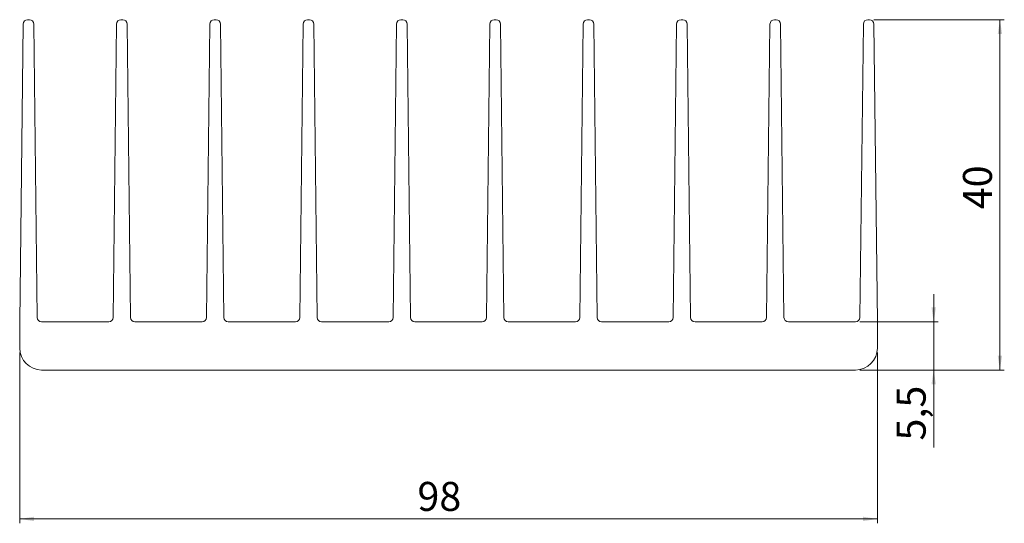
# Model space of a CAD drawing. Units: millimetres. Extents: x 34 to 259, y 42 to 157.
import ezdxf

# ---------------------------------------------------------------- set-up
doc = ezdxf.new("R2010")
doc.units = ezdxf.units.MM
doc.styles.add('SLDTEXTSTYLE0', font='TXT', dxfattribs={"width": 0.75})
doc.dimstyles.new('SLDDIMSTYLE0', dxfattribs={"dimtxt": 6.614583, "dimasz": 3.302, "dimexe": 0, "dimexo": 0.0625, "dimgap": 1.653646, "dimtad": 1, "dimlfac": 0.5, "dimzin": 12, "dimdsep": 46, "dimtxsty": 'SLDTEXTSTYLE0', "dimsah": 1, "dimcen": 0.09, "dimadec": 0, "dimazin": 0, "dimtfac": 1, "dimtofl": 0, "dimtmove": 0, "dimatfit": 3, "dimfxl": 1, "dimtolj": 1, "dimtzin": 12, "dimarcsym": 0})
doc.dimstyles.new('SLDDIMSTYLE1', dxfattribs={"dimtxt": 6.614583, "dimasz": 3.302, "dimexe": 0, "dimexo": 0.0625, "dimgap": 1.653646, "dimtad": 1, "dimdec": 1, "dimlfac": 0.5, "dimzin": 12, "dimdsep": 46, "dimtxsty": 'SLDTEXTSTYLE0', "dimsah": 1, "dimcen": 0.09, "dimadec": 0, "dimazin": 0, "dimtfac": 1, "dimtdec": 1, "dimtofl": 0, "dimtmove": 0, "dimatfit": 3, "dimfxl": 1, "dimtolj": 1, "dimtzin": 12, "dimarcsym": 0})

# ---------------------------------------------------------------- blocks, each defined once
blk = doc.blocks.new('*D1')
at = {"color": 7, "linetype": 'Continuous', "lineweight": 0}
for p, q in [((33.74, 80.54), (33.74, 41.54)), ((229.74, 80.54), (229.74, 41.54)), ((33.74, 42.54), (229.74, 42.54))]:
    blk.add_line(p, q, dxfattribs=at)
for points in [[(33.74, 42.54), (37.05, 42.03), (37.05, 43.05)], [(229.74, 42.54), (226.44, 43.05), (226.44, 42.03)]]:
    blk.add_solid(points, dxfattribs=at)
at = {"color": 7, "linetype": 'Continuous', "lineweight": 0, "insert": (124.63, 50.99), "char_height": 6.615, "attachment_point": 1, "style": 'SLDTEXTSTYLE0'}
blk.add_mtext('98', dxfattribs=at)
blk = doc.blocks.new('*D2')
at = {"color": 7, "linetype": 'Continuous', "lineweight": 0}
for p, q in [((242.61, 87.54), (242.61, 93.89)), ((225.76, 87.54), (243.61, 87.54)), ((242.61, 76.54), (242.61, 87.54)), ((225.74, 76.54), (243.61, 76.54)), ((242.61, 76.54), (242.61, 58.85))]:
    blk.add_line(p, q, dxfattribs=at)
for points in [[(242.61, 87.54), (243.12, 90.84), (242.1, 90.84)], [(242.61, 76.54), (242.1, 73.24), (243.12, 73.24)]]:
    blk.add_solid(points, dxfattribs=at)
at = {"color": 7, "linetype": 'Continuous', "lineweight": 0, "insert": (234.16, 60.44), "char_height": 6.615, "attachment_point": 1, "rotation": 90, "style": 'SLDTEXTSTYLE0'}
blk.add_mtext('5,5', dxfattribs=at)
blk = doc.blocks.new('*D3')
at = {"color": 7, "linetype": 'Continuous', "lineweight": 0}
for p, q in [((228.96, 156.54), (258.74, 156.54)), ((257.74, 76.54), (257.74, 156.54)), ((225.74, 76.54), (258.74, 76.54))]:
    blk.add_line(p, q, dxfattribs=at)
for points in [[(257.74, 156.54), (257.24, 153.24), (258.25, 153.24)], [(257.74, 76.54), (258.25, 79.84), (257.24, 79.84)]]:
    blk.add_solid(points, dxfattribs=at)
at = {"color": 7, "linetype": 'Continuous', "lineweight": 0, "insert": (249.3, 113.25), "char_height": 6.615, "attachment_point": 1, "rotation": 90, "style": 'SLDTEXTSTYLE0'}
blk.add_mtext('40', dxfattribs=at)

msp = doc.modelspace()

# ---------------------------------------------------------------- linework, layer by layer
at = {"color": 7, "linetype": 'Continuous', "lineweight": 15}
for p, q in [((34.533, 155.554), (33.744, 87.542)), ((35.956, 156.542), (35.533, 156.542)), ((37.733, 88.531), (36.956, 155.554)), ((55.866, 155.554), (55.089, 88.531)), ((57.289, 156.542), (56.866, 156.542)), ((59.066, 88.531), (58.289, 155.554)), ((77.199, 155.554), (76.422, 88.531)), ((78.622, 156.542), (78.199, 156.542)), ((80.399, 88.531), (79.622, 155.554)), ((98.533, 155.554), (97.756, 88.531)), ((99.956, 156.542), (99.533, 156.542)), ((101.733, 88.531), (100.956, 155.554)), ((119.866, 155.554), (119.089, 88.531)), ((121.289, 156.542), (120.866, 156.542)), ((123.066, 88.531), (122.289, 155.554)), ((141.199, 155.554), (140.422, 88.531)), ((142.622, 156.542), (142.199, 156.542)), ((144.399, 88.531), (143.622, 155.554)), ((162.533, 155.554), (161.756, 88.531)), ((163.956, 156.542), (163.533, 156.542)), ((165.733, 88.531), (164.956, 155.554)), ((183.866, 155.554), (183.089, 88.531)), ((185.289, 156.542), (184.866, 156.542)), ((187.066, 88.531), (186.289, 155.554)), ((205.199, 155.554), (204.422, 88.531)), ((206.622, 156.542), (206.199, 156.542)), ((208.399, 88.531), (207.622, 155.554)), ((226.533, 155.554), (225.756, 88.531)), ((227.956, 156.542), (227.533, 156.542)), ((229.744, 87.542), (228.956, 155.554)), ((33.744, 87.542), (33.744, 81.542)), ((54.089, 87.542), (38.733, 87.542)), ((75.422, 87.542), (60.066, 87.542)), ((96.756, 87.542), (81.399, 87.542)), ((118.089, 87.542), (102.733, 87.542)), ((139.422, 87.542), (124.066, 87.542)), ((160.756, 87.542), (145.399, 87.542)), ((182.089, 87.542), (166.733, 87.542)), ((203.422, 87.542), (188.066, 87.542)), ((224.756, 87.542), (209.399, 87.542)), ((229.744, 81.542), (229.744, 87.542)), ((38.744, 76.542), (224.744, 76.542))]:
    msp.add_line(p, q, dxfattribs=at)
for centre, radius, start, end in [((35.533, 155.542), 1, 90, 179.33573), ((35.956, 155.542), 1, 0.66427, 90), ((56.866, 155.542), 1, 90, 179.3357), ((57.289, 155.542), 1, 0.6643, 90), ((78.199, 155.542), 1, 90, 179.33573), ((78.622, 155.542), 1, 0.66427, 90), ((99.533, 155.542), 1, 90, 179.33573), ((99.956, 155.542), 1, 0.66427, 90), ((120.866, 155.542), 1, 90, 179.33573), ((121.289, 155.542), 1, 0.66427, 90), ((142.199, 155.542), 1, 90, 179.33573), ((142.622, 155.542), 1, 0.66427, 90), ((163.533, 155.542), 1, 90, 179.33573), ((163.956, 155.542), 1, 0.66427, 90), ((184.866, 155.542), 1, 90, 179.33573), ((185.289, 155.542), 1, 0.66427, 90), ((206.199, 155.542), 1, 90, 179.3357), ((206.622, 155.542), 1, 0.6643, 90), ((227.533, 155.542), 1, 90, 179.33573), ((227.956, 155.542), 1, 0.66458, 90.00008), ((38.733, 88.542), 1, 180.66427, 270), ((54.089, 88.542), 1, 270, 359.33573), ((60.066, 88.542), 1, 180.66427, 270), ((75.422, 88.542), 1, 270, 359.33581), ((81.399, 88.542), 1, 180.66419, 270), ((96.756, 88.542), 1, 270, 359.33581), ((102.733, 88.542), 1, 180.66419, 270), ((118.089, 88.542), 1, 270, 359.33581), ((124.066, 88.542), 1, 180.66419, 270), ((139.422, 88.542), 1, 270, 359.33581), ((145.399, 88.542), 1, 180.66419, 270), ((160.756, 88.542), 1, 270, 359.33581), ((166.733, 88.542), 1, 180.66419, 270), ((182.089, 88.542), 1, 270, 359.33581), ((188.066, 88.542), 1, 180.66419, 270), ((203.422, 88.542), 1, 270, 359.33581), ((209.399, 88.542), 1, 180.66419, 270), ((224.756, 88.542), 1, 270, 359.33581), ((38.744, 81.542), 5, 180, 270), ((224.744, 81.542), 5, 270, 0)]:
    msp.add_arc(centre, radius, start, end, dxfattribs=at)

# ---------------------------------------------------------------- dimensions: what is measured, and where the dimension line sits
at = {"color": 7, "linetype": 'Continuous', "lineweight": 0}
for base, p2, dimstyle, picture, middle in [((257.744, 156.542), (227.956, 156.542), 'SLDDIMSTYLE0', '*D3', (257.744, 118.133)), ((242.608, 87.542), (224.756, 87.542), 'SLDDIMSTYLE1', '*D2', (242.608, 66.542))]:
    dim = msp.add_linear_dim(base=base, p1=(224.744, 76.542), p2=p2, angle=90, dimstyle=dimstyle, dxfattribs=at)
    dim.commit()
    dim.dimension.update_dxf_attribs({"geometry": picture, "text_midpoint": middle, "dimtype": 160})
dim = msp.add_linear_dim(base=(229.744, 42.542), p1=(33.744, 81.542), p2=(229.744, 81.542), dimstyle='SLDDIMSTYLE0', dxfattribs=at)
dim.commit()
dim.dimension.update_dxf_attribs({"geometry": '*D1', "text_midpoint": (129.517, 42.542), "dimtype": 160})

doc.saveas('drawing.dxf')
